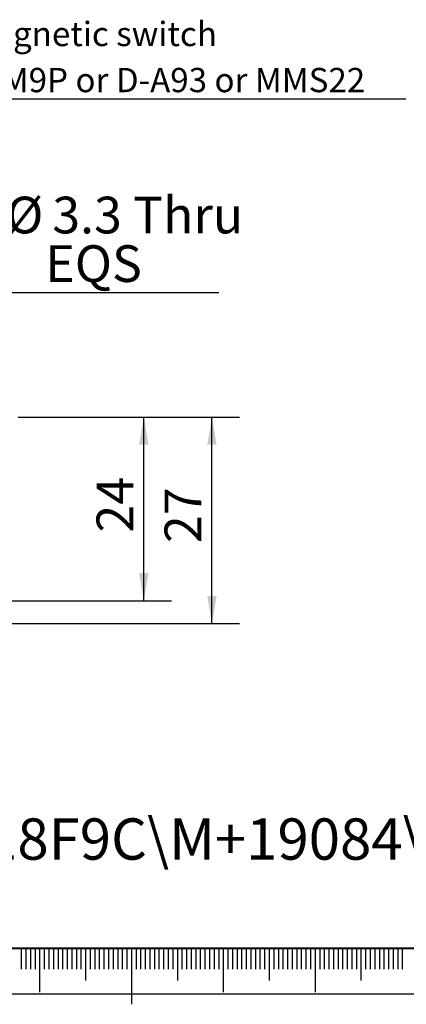
# Model space of a CAD drawing. Units: millimetres. Extents: x 0 to 648, y -1 to 558.
# Drawn here: x 138 to 180, y -1 to 106 of the extents above; entities that cross this region are included whole.
import ezdxf

# ---------------------------------------------------------------- set-up
doc = ezdxf.new("R2010")
doc.units = ezdxf.units.MM
doc.layers.add('SLD-0', color=7, linetype='Continuous')
doc.layers.add('图框', color=179, linetype='Continuous')
doc.styles.add('SLDTEXTSTYLE0', font='TXT', dxfattribs={"width": 0.7, "bigfont": 'bigfont'})
doc.styles.add('SLDTEXTSTYLE1', font='TXT', dxfattribs={"width": 0.7})
doc.dimstyles.new('SLDDIMSTYLE1', dxfattribs={"dimtxt": 4, "dimasz": 3, "dimexe": 0, "dimexo": 0.0625, "dimgap": 1, "dimtad": 2, "dimlfac": 1.2, "dimrnd": 1e-09, "dimzin": 12, "dimdsep": 46, "dimtxsty": 'SLDTEXTSTYLE1', "dimsah": 1, "dimcen": 0.09, "dimadec": 0, "dimazin": 3, "dimtfac": 1, "dimtofl": 0, "dimtmove": 0, "dimatfit": 3, "dimfxl": 0, "dimfrac": 2, "dimtolj": 1, "dimtzin": 12, "dimarcsym": 0})
doc.dimstyles.new('SLDDIMSTYLE5', dxfattribs={"dimtxt": 4, "dimasz": 3, "dimexe": 0, "dimexo": 0.0625, "dimgap": 1, "dimtad": 0, "dimtih": 1, "dimtoh": 1, "dimlfac": 1.2, "dimrnd": 1e-09, "dimzin": 12, "dimdsep": 46, "dimtxsty": 'SLDTEXTSTYLE1', "dimblk1": 'NONE', "dimsah": 1, "dimcen": 0, "dimadec": 0, "dimazin": 3, "dimtfac": 1, "dimtmove": 0, "dimatfit": 3, "dimldrblk": 'NONE', "dimfxl": 0, "dimfrac": 2, "dimtolj": 1, "dimtzin": 12, "dimarcsym": 0})

# ---------------------------------------------------------------- blocks, each defined once
blk = doc.blocks.new('SW_NOTE_5')
at = {"layer": '图框', "color": 0}
blk.add_line((48.18, 0), (0, 0), dxfattribs=at)
at = {"layer": '图框', "color": 0, "char_height": 2.6458, "attachment_point": 1, "style": 'SLDTEXTSTYLE1'}
for s, insert in [('Magnetic switch', (0.45, 8.44)), ('D-M9P or D-A93 or MMS22', (0.45, 3.42))]:
    blk.add_mtext(s, dxfattribs=dict(at, insert=insert))
blk = doc.blocks.new('_D_11')
at = {"layer": '图框'}
for p, q in [((137.7, 62.82), (154.39, 62.82)), ((151.39, 42.82), (151.39, 62.82)), ((126.3, 42.82), (154.39, 42.82))]:
    blk.add_line(p, q, dxfattribs=at)
for points in [[(151.39, 62.82), (150.88, 59.82), (151.9, 59.82)], [(151.39, 42.82), (151.9, 45.82), (150.88, 45.82)]]:
    blk.add_solid(points, dxfattribs=at)
at = {"layer": '图框', "insert": (146.24, 50.25), "char_height": 4, "attachment_point": 1, "rotation": 90, "style": 'SLDTEXTSTYLE1'}
blk.add_mtext('24', dxfattribs=at)
blk = doc.blocks.new('_D_12')
at = {"layer": '图框'}
for p, q in [((137.7, 62.82), (161.81, 62.82)), ((158.81, 40.32), (158.81, 62.82)), ((123.22, 40.32), (161.81, 40.32))]:
    blk.add_line(p, q, dxfattribs=at)
for points in [[(158.81, 62.82), (158.3, 59.82), (159.32, 59.82)], [(158.81, 40.32), (159.32, 43.32), (158.3, 43.32)]]:
    blk.add_solid(points, dxfattribs=at)
at = {"layer": '图框', "insert": (153.65, 49.1), "char_height": 4, "attachment_point": 1, "rotation": 90, "style": 'SLDTEXTSTYLE1'}
blk.add_mtext('27', dxfattribs=at)
blk = doc.blocks.new('_D_13')
at = {"layer": '图框'}
for p, q in [((125.45, 72.89), (129.45, 76.39)), ((129.45, 76.39), (159.56, 76.39)), ((123.37, 71.09), (125.45, 72.89))]:
    blk.add_line(p, q, dxfattribs=at)
blk.add_solid([(125.45, 72.89), (128.04, 74.48), (127.37, 75.25)], dxfattribs=at)
at = {"layer": '图框', "char_height": 4, "attachment_point": 1, "style": 'SLDTEXTSTYLE1'}
for s, insert in [('3-', (130.7, 86.83)), ('%%c', (136.39, 86.83)), ('3.3', (141.42, 86.83)), ('Thru', (150.21, 86.83)), ('EQS', (140.66, 81.54))]:
    blk.add_mtext(s, dxfattribs=dict(at, insert=insert))
blk = doc.blocks.new('_NONE')

msp = doc.modelspace()

# ---------------------------------------------------------------- linework, layer by layer
at = {"layer": 'SLD-0', "color": 7}
for p, q in [((138.043329, 4.984686), (138.043329, 2.675423)), ((138.543329, 4.984686), (138.543329, 2.675423)), ((139.043329, 4.984686), (139.043329, 2.675423)), ((139.543329, 4.984686), (139.543329, 2.675423)), ((140.043329, 4.984686), (140.043329, 0.15858)), ((140.543329, 4.984686), (140.543329, 2.675423)), ((141.043329, 4.984686), (141.043329, 2.675423)), ((141.543329, 4.984686), (141.543329, 2.675423)), ((142.043329, 4.984686), (142.043329, 2.675423)), ((142.543329, 4.984686), (142.543329, 2.675423)), ((143.043329, 4.984686), (143.043329, 2.675423)), ((143.543329, 4.984686), (143.543329, 2.675423)), ((144.043329, 4.984686), (144.043329, 2.675423)), ((144.543329, 4.984686), (144.543329, 2.675423)), ((145.043329, 4.984686), (145.043329, 1.441901)), ((145.543329, 4.984686), (145.543329, 2.675423)), ((146.043329, 4.984686), (146.043329, 2.675423)), ((146.543329, 4.984686), (146.543329, 2.675423)), ((147.043329, 4.984686), (147.043329, 2.675423)), ((147.543329, 4.984686), (147.543329, 2.675423)), ((148.043329, 4.984686), (148.043329, 2.675423)), ((148.543329, 4.984686), (148.543329, 2.675423)), ((149.043329, 4.984686), (149.043329, 2.675423)), ((149.543329, 4.984686), (149.543329, 2.675423)), ((150.043329, 4.984686), (150.043329, -1.146129)), ((150.543329, 4.984686), (150.543329, 2.675423)), ((151.043329, 4.984686), (151.043329, 2.675423)), ((151.543329, 4.984686), (151.543329, 2.675423)), ((152.043329, 4.984686), (152.043329, 2.675423)), ((152.543329, 4.984686), (152.543329, 2.675423)), ((153.043329, 4.984686), (153.043329, 2.675423)), ((153.543329, 4.984686), (153.543329, 2.675423)), ((154.043329, 4.984686), (154.043329, 2.675423)), ((154.543329, 4.984686), (154.543329, 2.675423)), ((155.043329, 4.984686), (155.043329, 1.441901)), ((155.543329, 4.984686), (155.543329, 2.675423)), ((156.043329, 4.984686), (156.043329, 2.675423)), ((156.543329, 4.984686), (156.543329, 2.675423)), ((157.043329, 4.984686), (157.043329, 2.675423)), ((157.543329, 4.984686), (157.543329, 2.675423)), ((158.043329, 4.984686), (158.043329, 2.675423)), ((158.543329, 4.984686), (158.543329, 2.675423)), ((159.043329, 4.984686), (159.043329, 2.675423)), ((159.543329, 4.984686), (159.543329, 2.675423)), ((160.043329, 4.984686), (160.043329, 0.15858)), ((160.043329, 4.984686), (160.043329, 1.441901)), ((160.543329, 4.984686), (160.543329, 2.675423)), ((161.043329, 4.984686), (161.043329, 2.675423)), ((161.543329, 4.984686), (161.543329, 2.675423)), ((162.043329, 4.984686), (162.043329, 2.675423)), ((162.543329, 4.984686), (162.543329, 2.675423)), ((163.043329, 4.984686), (163.043329, 2.675423)), ((163.543329, 4.984686), (163.543329, 2.675423)), ((164.043329, 4.984686), (164.043329, 2.675423)), ((164.543329, 4.984686), (164.543329, 2.675423)), ((165.043329, 4.984686), (165.043329, 1.441901)), ((165.543329, 4.984686), (165.543329, 2.675423)), ((166.043329, 4.984686), (166.043329, 2.675423)), ((166.543329, 4.984686), (166.543329, 2.675423)), ((167.043329, 4.984686), (167.043329, 2.675423)), ((167.543329, 4.984686), (167.543329, 2.675423)), ((168.043329, 4.984686), (168.043329, 2.675423)), ((168.543329, 4.984686), (168.543329, 2.675423)), ((169.043329, 4.984686), (169.043329, 2.675423)), ((169.543329, 4.984686), (169.543329, 2.675423)), ((170.043329, 4.984686), (170.043329, 0.15858)), ((170.543329, 4.984686), (170.543329, 2.675423)), ((171.043329, 4.984686), (171.043329, 2.675423)), ((171.543329, 4.984686), (171.543329, 2.675423)), ((172.043329, 4.984686), (172.043329, 2.675423)), ((172.543329, 4.984686), (172.543329, 2.675423)), ((173.043329, 4.984686), (173.043329, 2.675423)), ((173.543329, 4.984686), (173.543329, 2.675423)), ((174.043329, 4.984686), (174.043329, 2.675423)), ((174.543329, 4.984686), (174.543329, 2.675423)), ((175.043329, 4.984686), (175.043329, 1.441901)), ((175.543329, 4.984686), (175.543329, 2.675423)), ((176.043329, 4.984686), (176.043329, 2.675423)), ((176.543329, 4.984686), (176.543329, 2.675423)), ((177.043329, 4.984686), (177.043329, 2.675423)), ((177.543329, 4.984686), (177.543329, 2.675423)), ((178.043329, 4.984686), (178.043329, 2.675423)), ((178.543329, 4.984686), (178.543329, 2.675423)), ((179.043329, 4.984686), (179.043329, 2.675423)), ((179.543329, 4.984686), (179.543329, 2.675423))]:
    msp.add_line(p, q, dxfattribs=at)
at = {"layer": '图框', "color": 7, "lineweight": 40}
msp.add_line((25.000005, 4.984686), (415.000005, 4.984686), dxfattribs=at)
at = {"layer": '图框', "color": 7}
msp.add_line((0, 0), (420, 0), dxfattribs=at)

# ---------------------------------------------------------------- block references
at = {"layer": '图框'}
msp.add_blockref('SW_NOTE_5', (131.732071, 97.438401), dxfattribs=at)

# ---------------------------------------------------------------- texts
at = {"layer": '图框', "insert": (94.437562, 19.106755), "char_height": 4.5, "attachment_point": 1, "style": 'SLDTEXTSTYLE0'}
msp.add_mtext('\\M+188DA\\M+18F9C\\M+19084\\M+197BF\\M+194C2', dxfattribs=at)

# ---------------------------------------------------------------- dimensions: what is measured, and where the dimension line sits
at = {"layer": '图框'}
dim = msp.add_diameter_dim_2p(p1=(123.373357, 71.086273), p2=(125.44586, 72.893822), text='3-<> Thru\\PEQS', dimstyle='SLDDIMSTYLE5', dxfattribs=at)
dim.commit()
dim.dimension.update_dxf_attribs({"geometry": '_D_13', "text_midpoint": (145.129436, 82.425432), "dimtype": 163})
for base, p1, picture, middle in [((158.807347, 62.823381), (123.222562, 40.323381), '_D_12', (158.807347, 51.573381)), ((151.392558, 62.823381), (126.3032, 42.823381), '_D_11', (151.392558, 52.823381))]:
    dim = msp.add_linear_dim(base=base, p1=p1, p2=(137.699143, 62.823381), angle=90, dimstyle='SLDDIMSTYLE1', dxfattribs=at)
    dim.commit()
    dim.dimension.update_dxf_attribs({"geometry": picture, "text_midpoint": middle, "dimtype": 160})

doc.saveas('drawing.dxf')
